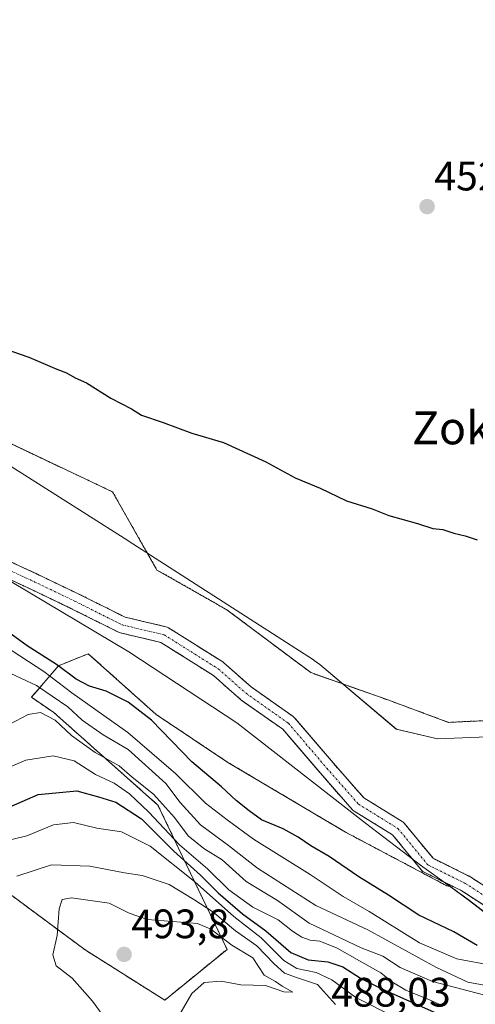
# Model space of a CAD drawing. Units: metres. Extents: x 638195 to 641662, y 4727500 to 4729882.
# Drawn here: x 641014 to 641125, y 4727829 to 4728069 of the extents above; entities that cross this region are included whole.
import ezdxf
from ezdxf.enums import TextEntityAlignment as Align

# ---------------------------------------------------------------- set-up
doc = ezdxf.new("R2010")
doc.units = ezdxf.units.M
doc.header["$MEASUREMENT"] = 0
doc.linetypes.add('TRAZO_Y_PUNTO', pattern=[1, 0.5, -0.25, 0, -0.25])
doc.linetypes.add('TRAZOS', pattern=[0.75, 0.5, -0.25])
for name, color, linetype, lineweight in [('Arbolado forestal', 92, 'TRAZOS', 0), ('Arbolado forestal CxS', 92, 'Continuous', 0), ('Carátula', 7, 'Continuous', 5), ('Corriente natural Cxs', 5, 'Continuous', 13), ('Corriente natural eje', 5, 'TRAZO_Y_PUNTO', 0), ('Corriente natural superficial', 5, 'Continuous', 13), ('Cultivos herbáceos CxS', 92, 'Continuous', 0), ('Curva de nivel maestra', 36, 'Continuous', 30), ('Curva de nivel normal', 36, 'Continuous', 0), ('Espacio natural protegido', 2, 'Continuous', 13), ('Espacio natural protegido CxS', 2, 'Continuous', 0), ('Municipio', 9, 'Continuous', 13), ('Municipio CxS', 142, 'Continuous', 0), ('Punto de cota en terreno', 7, 'Continuous', 0), ('Roquedo', 95, 'Continuous', 0), ('Roquedo CxS', 135, 'Continuous', 0), ('Rótulo de punto de cota en terreno', 19, 'Continuous', 0), ('Suelo desnudo', 252, 'Continuous', 0), ('Suelo desnudo CxS', 43, 'Continuous', 0), ('Texto cartográfico', 19, 'Continuous', 0)]:
    doc.layers.add(name, color=color, linetype=linetype, lineweight=lineweight)
doc.styles.add('Arial', font='txt', dxfattribs={"height": 0.2})

# ---------------------------------------------------------------- blocks, each defined once
blk = doc.blocks.new('*U165')
at = {"layer": 'Arbolado forestal CxS', "color": 92, "linetype": 'Continuous', "lineweight": 0}
for points in [[(641132.94, 4727853.71, 446.68), (641123.24, 4727859.99, 446.59), (641123.16, 4727860.05, 446.59), (641123.04, 4727860.11, 446.59), (641114.3, 4727864.42, 446.46), (641107.29, 4727872.95, 446.39), (641107.04, 4727873.21, 446.37), (641106.8, 4727873.38, 446.35), (641097.4, 4727879.17, 446.3), (641089.93, 4727887.67, 446.37), (641080.55, 4727898.64, 446.04), (641080.31, 4727898.87, 446.04), (641080.18, 4727898.98, 446.04), (641069.95, 4727906.19, 445.95), (641063.29, 4727912.07, 446.03), (641063.25, 4727912.1, 446.03), (641063.03, 4727912.26, 446.03), (641049.8, 4727920.6, 446.35), (641049.51, 4727920.75, 446.33), (641049.19, 4727920.85, 446.3), (641039.23, 4727923.18, 446.4), (641027.79, 4727928.9, 446.24), (641017.83, 4727933.68, 446.39), (641006.84, 4727938.71, 446.19)], [(641006.31, 4727967.82, 448.99), (641036.18, 4727953.71, 449.3), (641047.01, 4727934.66, 448.55), (641064.03, 4727924.99, 448.9), (641084.5, 4727909.66, 448.85), (641103.24, 4727903.02, 449.61), (641118.08, 4727897.55, 449.62), (641170.78, 4727900.04, 450.06), (641193.47, 4727906.39, 450.24), (641206.97, 4727923.29, 450.19), (641217.91, 4727940.74, 450.48), (641221.29, 4727956.08, 450.57), (641220.9, 4727970.04, 450.85), (641193.61, 4728025, 450.87), (641164.33, 4728064.98, 453.19), (641138.76, 4728105.25, 453.59)]]:
    blk.add_polyline3d(points, dxfattribs=at)
blk = doc.blocks.new('*U167')
at = {"layer": 'Cultivos herbáceos CxS', "color": 92, "linetype": 'Continuous', "lineweight": 0}
blk.add_polyline3d([(641138.76, 4728105.25, 453.59), (641164.33, 4728064.98, 453.19), (641193.61, 4728025, 450.87), (641220.9, 4727970.04, 450.85), (641221.29, 4727956.08, 450.57), (641217.91, 4727940.74, 450.48), (641206.97, 4727923.29, 450.19), (641193.47, 4727906.39, 450.24), (641170.78, 4727900.04, 450.06), (641118.08, 4727897.55, 449.62), (641103.24, 4727903.02, 449.61), (641084.5, 4727909.66, 448.85), (641064.03, 4727924.99, 448.9), (641047.01, 4727934.66, 448.55), (641036.18, 4727953.71, 449.3), (641006.31, 4727967.82, 448.99)], dxfattribs=at)
blk = doc.blocks.new('*U168')
at = {"layer": 'Suelo desnudo CxS', "color": 43, "linetype": 'Continuous', "lineweight": 0}
for points in [[(641130.86, 4727850.29, 446.52), (641121.17, 4727856.57, 446.43), (641112.14, 4727861.02, 446.51), (641111.9, 4727861.16, 446.5), (641111.68, 4727861.33, 446.48), (641111.49, 4727861.54, 446.45), (641104.42, 4727870.15, 446.24), (641095.04, 4727875.93, 446.54), (641094.81, 4727876.1, 446.54), (641094.59, 4727876.31, 446.54), (641086.91, 4727885.05, 446.16), (641077.67, 4727895.85, 446.19), (641067.56, 4727902.98, 446.09), (641067.42, 4727903.08, 446.08), (641067.39, 4727903.12, 446.07), (641060.76, 4727908.96, 445.98), (641047.95, 4727917.03, 446.22), (641038.09, 4727919.34, 446.33), (641037.86, 4727919.41, 446.34), (641037.65, 4727919.5, 446.34), (641026.03, 4727925.31, 446.38), (641016.13, 4727930.06, 446.4), (641005.34, 4727935, 446.07)], [(641006.84, 4727938.71, 446.19), (641017.83, 4727933.68, 446.39), (641027.79, 4727928.9, 446.24), (641039.23, 4727923.18, 446.4), (641049.19, 4727920.85, 446.3), (641049.51, 4727920.75, 446.33), (641049.8, 4727920.6, 446.35), (641063.03, 4727912.26, 446.03), (641063.25, 4727912.1, 446.03), (641063.29, 4727912.07, 446.03), (641069.95, 4727906.19, 445.95), (641080.18, 4727898.98, 446.04), (641080.31, 4727898.87, 446.04), (641080.55, 4727898.64, 446.04), (641089.93, 4727887.67, 446.37), (641097.4, 4727879.17, 446.3), (641106.8, 4727873.38, 446.35), (641107.04, 4727873.21, 446.37), (641107.29, 4727872.95, 446.39), (641114.3, 4727864.42, 446.46), (641123.04, 4727860.11, 446.59), (641123.16, 4727860.05, 446.59), (641123.24, 4727859.99, 446.59), (641132.94, 4727853.71, 446.68)]]:
    blk.add_polyline3d(points, dxfattribs=at)
blk = doc.blocks.new('*U169')
at = {"layer": 'Corriente natural Cxs', "color": 5, "linetype": 'Continuous', "lineweight": 13}
for points in [[(641130.86, 4727850.29, 446.52), (641121.17, 4727856.57, 446.43), (641112.14, 4727861.02, 446.51), (641111.9, 4727861.16, 446.5), (641111.68, 4727861.33, 446.48), (641111.49, 4727861.54, 446.45), (641104.42, 4727870.15, 446.24), (641095.04, 4727875.93, 446.54), (641094.81, 4727876.1, 446.54), (641094.59, 4727876.31, 446.54), (641086.91, 4727885.05, 446.16), (641077.67, 4727895.85, 446.19), (641067.56, 4727902.98, 446.09), (641067.42, 4727903.08, 446.08), (641067.39, 4727903.12, 446.07), (641060.76, 4727908.96, 445.98), (641047.95, 4727917.03, 446.22), (641038.09, 4727919.34, 446.33), (641037.86, 4727919.41, 446.34), (641037.65, 4727919.5, 446.34), (641026.03, 4727925.31, 446.38), (641016.13, 4727930.06, 446.4), (641005.34, 4727935, 446.07)], [(641006.84, 4727938.71, 446.19), (641017.83, 4727933.68, 446.39), (641027.79, 4727928.9, 446.24), (641039.23, 4727923.18, 446.4), (641049.19, 4727920.85, 446.3), (641049.51, 4727920.75, 446.33), (641049.8, 4727920.6, 446.35), (641063.03, 4727912.26, 446.03), (641063.25, 4727912.1, 446.03), (641063.29, 4727912.07, 446.03), (641069.95, 4727906.19, 445.95), (641080.18, 4727898.98, 446.04), (641080.31, 4727898.87, 446.04), (641080.55, 4727898.64, 446.04), (641089.93, 4727887.67, 446.37), (641097.4, 4727879.17, 446.3), (641106.8, 4727873.38, 446.35), (641107.04, 4727873.21, 446.37), (641107.29, 4727872.95, 446.39), (641114.3, 4727864.42, 446.46), (641123.04, 4727860.11, 446.59), (641123.16, 4727860.05, 446.59), (641123.24, 4727859.99, 446.59), (641132.94, 4727853.71, 446.68)]]:
    blk.add_polyline3d(points, dxfattribs=at)
blk = doc.blocks.new('*U173')
at = {"layer": 'Espacio natural protegido CxS', "color": 2, "linetype": 'Continuous', "lineweight": 0}
blk.add_polyline3d([(640998.09, 4727968.35, 449.13), (641039.89, 4727941.83, 448.79), (641039.95, 4727941.78, 448.79), (641085.12, 4727912.79, 449.45), (641085.36, 4727912.64, 449.44), (641086.15, 4727912.07, 449.42), (641086.7, 4727911.63, 449.42), (641105.35, 4727895.89, 448.04), (641115.38, 4727893.5, 448.4), (641145.95, 4727894.76, 449.16)], dxfattribs=at)
blk = doc.blocks.new('*U175')
at = {"layer": 'Espacio natural protegido CxS', "color": 2, "linetype": 'Continuous', "lineweight": 0}
blk.add_polyline3d([(640998.0895, 4727968.3535, 449.1256), (641039.8881, 4727941.8257, 448.7946), (641039.9531, 4727941.7841, 448.7937), (641085.1247, 4727912.7884, 449.4457), (641085.3555, 4727912.6374, 449.435), (641086.1533, 4727912.0655, 449.4186), (641086.6967, 4727911.6281, 449.4175), (641105.3455, 4727895.8885, 448.0369), (641115.3807, 4727893.5013, 448.399), (641145.9539, 4727894.7611, 449.1619)], dxfattribs=at)
blk = doc.blocks.new('*U183')
at = {"layer": 'Curva de nivel normal', "color": 36, "linetype": 'Continuous', "lineweight": 0}
blk.add_polyline3d([(641128.76, 4727838.28, 455), (641120.06, 4727839.91, 455), (641111.02, 4727843.86, 455), (641098.73, 4727851.49, 455), (641092.42, 4727855.08, 455), (641084.38, 4727860.49, 455), (641070.52, 4727869.07, 455), (641064.08, 4727873.77, 455), (641058.83, 4727877.84, 455), (641051.62, 4727885.02, 455), (641039.92, 4727895.05, 455), (641026.23, 4727904.71, 455), (641019.44, 4727909.93, 455), (641009.87, 4727916.21, 455)], dxfattribs=at)
blk = doc.blocks.new('*U186')
at = {"layer": 'Curva de nivel normal', "color": 36, "linetype": 'Continuous', "lineweight": 0}
blk.add_polyline3d([(641008.98, 4727868.39, 480), (641015.31, 4727869.91, 480), (641021.82, 4727872.61, 480), (641026.67, 4727873.16, 480), (641032.33, 4727871.74, 480), (641038.33, 4727870.87, 480), (641045.37, 4727867.38, 480), (641056.17, 4727858.81, 480), (641065.71, 4727850.25, 480), (641072.39, 4727845.04, 480), (641077.92, 4727839.52, 480), (641081.06, 4727837.55, 480), (641085.81, 4727836.63, 480), (641089.6, 4727834.85, 480), (641095.47, 4727830.52, 480), (641105.33, 4727825.57, 480)], dxfattribs=at)
blk = doc.blocks.new('*U188')
at = {"layer": 'Curva de nivel normal', "color": 36, "linetype": 'Continuous', "lineweight": 0}
blk.add_polyline3d([(641010.66, 4727886.47, 470), (641015.01, 4727888.34, 470), (641021.71, 4727889.41, 470), (641026.8, 4727888.17, 470), (641032, 4727884.83, 470), (641036.56, 4727882.72, 470), (641040.31, 4727880.17, 470), (641045.04, 4727875.66, 470), (641052.5, 4727867.7, 470), (641059.35, 4727861.85, 470), (641064.56, 4727856.74, 470), (641070.36, 4727852.54, 470), (641076.58, 4727849.42, 470), (641080.07, 4727846.68, 470), (641082.31, 4727845.2, 470), (641084.33, 4727844.51, 470), (641086.73, 4727844.21, 470), (641090.92, 4727842.55, 470), (641096.38, 4727839.41, 470), (641101.57, 4727836.55, 470), (641104.22, 4727834.3, 470), (641107.67, 4727832.32, 470), (641113.42, 4727829.94, 470), (641116.65, 4727828.46, 470)], dxfattribs=at)
blk = doc.blocks.new('*U190')
at = {"layer": 'Curva de nivel normal', "color": 36, "linetype": 'Continuous', "lineweight": 0}
blk.add_polyline3d([(641007.64, 4727911.12, 460), (641017.64, 4727906.51, 460), (641025.32, 4727901.36, 460), (641028.78, 4727898.11, 460), (641033.87, 4727894.54, 460), (641040.01, 4727890.96, 460), (641049.2, 4727882.64, 460), (641052.62, 4727878.05, 460), (641057.64, 4727872.6, 460), (641064.47, 4727867.51, 460), (641071.52, 4727862.02, 460), (641085.72, 4727852.91, 460), (641098.4, 4727846.98, 460), (641115.01, 4727837.87, 460), (641122.78, 4727834.26, 460), (641130.76, 4727832.78, 460)], dxfattribs=at)
blk = doc.blocks.new('*U196')
at = {"layer": 'Curva de nivel normal', "color": 36, "linetype": 'Continuous', "lineweight": 0}
blk.add_polyline3d([(641010.97, 4727897, 465), (641015.65, 4727899.42, 465), (641018.59, 4727899.96, 465), (641022.23, 4727898.04, 465), (641026.2, 4727894.37, 465), (641031.92, 4727890.18, 465), (641037.82, 4727886.98, 465), (641040.98, 4727884.17, 465), (641046.13, 4727880.06, 465), (641051.28, 4727874.34, 465), (641054.58, 4727869.87, 465), (641058.42, 4727866.78, 465), (641062.9, 4727864.03, 465), (641068.75, 4727858.75, 465), (641076.36, 4727854.16, 465), (641084.13, 4727848.64, 465), (641091.8, 4727844.97, 465), (641096.74, 4727842.57, 465), (641102.05, 4727840.56, 465), (641106.32, 4727837.85, 465), (641114.15, 4727834.39, 465), (641128.46, 4727830.65, 465), (641138.37, 4727829.12, 465), (641144.51, 4727828.33, 465)], dxfattribs=at)
blk = doc.blocks.new('*U201')
at = {"layer": 'Curva de nivel maestra', "color": 36, "linetype": 'Continuous', "lineweight": 30}
blk.add_polyline3d([(641007.01, 4727875.16, 475), (641018.01, 4727880, 475), (641027.45, 4727880.84, 475), (641032.79, 4727879.4, 475), (641036.96, 4727878.12, 475), (641043.24, 4727874.07, 475), (641051.1, 4727866.18, 475), (641057.65, 4727860.3, 475), (641061.9, 4727856.04, 475), (641067.84, 4727850.86, 475), (641073.57, 4727846.74, 475), (641079.63, 4727841.46, 475), (641083.85, 4727839.68, 475), (641088.66, 4727839.16, 475), (641092.33, 4727837.94, 475), (641096.62, 4727835.23, 475), (641101.82, 4727832.62, 475), (641117.49, 4727825.67, 475)], dxfattribs=at)
blk = doc.blocks.new('*U202')
at = {"layer": 'Curva de nivel maestra', "color": 36, "linetype": 'Continuous', "lineweight": 30}
for points in [[(641000.01, 4727992, 450), (641015.8, 4727986.51, 450), (641022.59, 4727983.64, 450), (641024.92, 4727982.73, 450), (641027.04, 4727981.51, 450), (641029.81, 4727980.29, 450), (641035.74, 4727976.56, 450), (641040.82, 4727973.96, 450), (641043.22, 4727972.43, 450), (641048.54, 4727970.59, 450), (641055.49, 4727968.03, 450), (641063.24, 4727965.73, 450), (641073.55, 4727961.04, 450), (641080.68, 4727957.16, 450), (641086.82, 4727954.64, 450), (641093.21, 4727951.54, 450), (641099.44, 4727949.54, 450), (641103.54, 4727947.98, 450), (641110.54, 4727945.98, 450), (641114.26, 4727944.75, 450), (641116.69, 4727944.51, 450), (641119.37, 4727943.64, 450), (641122.09, 4727943.03, 450), (641125.07, 4727942.01, 450)], [(641125.03, 4727843.21, 450), (641119.34, 4727846.49, 450), (641110.84, 4727850.58, 450), (641103.43, 4727855.43, 450), (641096.18, 4727859.94, 450), (641089, 4727864.88, 450), (641084.52, 4727867.48, 450), (641081.44, 4727869.59, 450), (641077.75, 4727871.58, 450), (641072.46, 4727873.79, 450), (641069.49, 4727875.98, 450), (641066.33, 4727878.49, 450), (641062.71, 4727881.87, 450), (641055.5, 4727887.9, 450), (641045.66, 4727898.08, 450), (641040, 4727902.5, 450), (641034.66, 4727905.15, 450), (641030.54, 4727906.4, 450), (641027.31, 4727908.09, 450), (641022.52, 4727911.67, 450), (641015.37, 4727916.19, 450), (641009.7, 4727920.3, 450)]]:
    blk.add_polyline3d(points, dxfattribs=at)
blk = doc.blocks.new('5PATER')
at = {"layer": 'Carátula', "linetype": 'Continuous', "lineweight": 5}
h = blk.add_hatch(color=250, dxfattribs=at)
edge = h.paths.add_edge_path()
edge.add_ellipse((0, 0.01), major_axis=(-1.33, -1.34), ratio=0.999422, start_angle=0, end_angle=360)

msp = doc.modelspace()

# ---------------------------------------------------------------- linework, layer by layer
at = {"layer": 'Arbolado forestal', "color": 92, "linetype": 'TRAZOS', "lineweight": 0}
for points in [[(641006.31, 4727967.82, 448.99), (641036.18, 4727953.71, 449.3), (641047.01, 4727934.66, 448.55), (641064.03, 4727924.99, 448.9), (641084.5, 4727909.66, 448.85), (641103.24, 4727903.02, 449.61), (641118.08, 4727897.55, 449.62), (641170.78, 4727900.04, 450.06), (641193.47, 4727906.4, 450.24), (641206.97, 4727923.29, 450.19), (641217.91, 4727940.74, 450.48), (641221.29, 4727956.08, 450.57), (641220.9, 4727970.04, 450.85), (641193.61, 4728025, 450.87), (641164.33, 4728064.98, 453.19), (641138.76, 4728105.25, 453.6)], [(641132.94, 4727853.71, 446.68), (641123.24, 4727859.99, 446.59), (641123.16, 4727860.05, 446.59), (641123.04, 4727860.11, 446.59), (641114.3, 4727864.42, 446.46), (641107.29, 4727872.95, 446.39), (641107.04, 4727873.21, 446.37), (641106.8, 4727873.38, 446.34), (641097.4, 4727879.17, 446.3), (641089.93, 4727887.67, 446.37), (641080.55, 4727898.64, 446.04), (641080.31, 4727898.87, 446.04), (641080.18, 4727898.98, 446.04), (641069.95, 4727906.19, 445.95), (641063.29, 4727912.07, 446.03), (641063.25, 4727912.1, 446.03), (641063.03, 4727912.26, 446.03), (641049.8, 4727920.6, 446.35), (641049.5, 4727920.75, 446.33), (641049.19, 4727920.85, 446.3), (641039.23, 4727923.18, 446.4), (641027.79, 4727928.9, 446.24), (641017.83, 4727933.68, 446.39), (641006.84, 4727938.71, 446.19)], [(641005.34, 4727935, 446.07), (641016.13, 4727930.06, 446.4), (641026.03, 4727925.31, 446.38), (641037.65, 4727919.5, 446.34), (641037.86, 4727919.41, 446.34), (641038.09, 4727919.34, 446.33), (641047.95, 4727917.03, 446.22), (641060.76, 4727908.96, 445.98), (641067.39, 4727903.12, 446.07), (641067.42, 4727903.09, 446.08), (641067.56, 4727902.98, 446.09), (641077.67, 4727895.85, 446.19), (641086.91, 4727885.05, 446.16), (641094.59, 4727876.31, 446.54), (641094.81, 4727876.1, 446.54), (641095.04, 4727875.93, 446.54), (641104.42, 4727870.15, 446.24), (641111.49, 4727861.54, 446.45), (641111.68, 4727861.33, 446.48), (641111.9, 4727861.16, 446.5), (641112.14, 4727861.02, 446.51), (641121.17, 4727856.57, 446.43), (641130.86, 4727850.29, 446.52), (641130.92, 4727850.25, 446.52)], [(641130.92, 4727850.25, 446.52), (641127.82, 4727850.57, 446.51), (641123.17, 4727854.15, 446.49), (641118.45, 4727857.57, 446.45), (641117.69, 4727857.7, 446.44), (641092.94, 4727870.81, 447.4), (641064.3, 4727887.79, 447.58), (641046.83, 4727899.44, 448.6), (641030.27, 4727914.26, 446.99), (641022.97, 4727911.34, 450.16), (641016.39, 4727903.66, 462.66), (641021.89, 4727899.92, 463.31), (641047.21, 4727877.41, 465.65), (641064.08, 4727842.23, 489.94), (641048.89, 4727829.85, 492.33), (641029.51, 4727842.1, 491.63), (640996.43, 4727866.57, 478.03)]]:
    msp.add_polyline3d(points, dxfattribs=at)
at = {"layer": 'Arbolado forestal CxS', "color": 92, "linetype": 'Continuous', "lineweight": 0}
for points in [[(641005.34, 4727935, 446.07), (641016.13, 4727930.06, 446.4), (641026.03, 4727925.31, 446.38), (641037.65, 4727919.5, 446.34), (641037.86, 4727919.41, 446.34), (641038.09, 4727919.34, 446.33), (641047.95, 4727917.03, 446.22), (641060.76, 4727908.96, 445.98), (641067.39, 4727903.12, 446.07), (641067.42, 4727903.08, 446.08), (641067.56, 4727902.98, 446.09), (641077.67, 4727895.85, 446.19), (641086.91, 4727885.05, 446.16), (641094.59, 4727876.31, 446.54), (641094.81, 4727876.1, 446.54), (641095.04, 4727875.93, 446.54), (641104.42, 4727870.15, 446.24), (641111.49, 4727861.54, 446.45), (641111.68, 4727861.33, 446.48), (641111.9, 4727861.16, 446.5), (641112.14, 4727861.02, 446.51), (641121.17, 4727856.57, 446.43), (641130.86, 4727850.29, 446.52)], [(641127.82, 4727850.57, 446.51), (641123.17, 4727854.15, 446.49), (641118.45, 4727857.57, 446.44), (641117.69, 4727857.7, 446.44), (641092.94, 4727870.81, 447.4), (641064.3, 4727887.79, 447.58), (641046.83, 4727899.44, 448.6), (641030.27, 4727914.26, 446.99), (641022.97, 4727911.34, 450.16), (641016.39, 4727903.66, 462.66), (641021.89, 4727899.92, 463.31), (641047.21, 4727877.41, 465.65), (641064.08, 4727842.23, 489.94), (641048.89, 4727829.85, 492.33), (641029.51, 4727842.1, 491.63), (640996.43, 4727866.57, 478.03)]]:
    msp.add_polyline3d(points, dxfattribs=at)
at = {"layer": 'Corriente natural eje', "color": 5, "linetype": 'TRAZO_Y_PUNTO', "lineweight": 0}
msp.add_polyline3d([(641006, 4727936.9, 446.1), (641016.98, 4727931.87, 446.35), (641026.91, 4727927.11, 446.22), (641038.55, 4727921.29, 446.3), (641048.73, 4727918.9, 446.13), (641061.96, 4727910.57, 445.99), (641068.71, 4727904.62, 445.95), (641079.03, 4727897.34, 446.09), (641088.42, 4727886.36, 446.23), (641096.09, 4727877.63, 446.29), (641105.75, 4727871.68, 446.24), (641113.03, 4727862.81, 446.32), (641122.16, 4727858.31, 446.3), (641131.95, 4727851.96, 446.53)], dxfattribs=at)
at = {"layer": 'Corriente natural superficial', "color": 5, "linetype": 'Continuous', "lineweight": 13}
for points in [[(641006.84, 4727938.71, 446.19), (641017.83, 4727933.68, 446.39), (641027.79, 4727928.9, 446.24), (641039.23, 4727923.18, 446.4), (641049.19, 4727920.85, 446.3), (641049.51, 4727920.75, 446.33), (641049.8, 4727920.6, 446.35), (641063.03, 4727912.26, 446.03), (641063.25, 4727912.1, 446.03), (641063.29, 4727912.07, 446.03), (641069.95, 4727906.19, 445.95), (641080.18, 4727898.98, 446.04), (641080.31, 4727898.87, 446.04), (641080.55, 4727898.64, 446.04), (641089.93, 4727887.67, 446.37), (641097.4, 4727879.17, 446.3), (641106.8, 4727873.38, 446.35), (641107.04, 4727873.21, 446.37), (641107.29, 4727872.95, 446.39), (641114.3, 4727864.42, 446.46), (641123.04, 4727860.11, 446.59), (641123.16, 4727860.05, 446.59), (641123.24, 4727859.99, 446.59), (641132.94, 4727853.71, 446.68)], [(641130.86, 4727850.29, 446.52), (641121.17, 4727856.57, 446.43), (641112.14, 4727861.02, 446.51), (641111.9, 4727861.16, 446.5), (641111.68, 4727861.33, 446.48), (641111.49, 4727861.54, 446.45), (641104.42, 4727870.15, 446.24), (641095.04, 4727875.93, 446.54), (641094.81, 4727876.1, 446.54), (641094.59, 4727876.31, 446.54), (641086.91, 4727885.05, 446.16), (641077.67, 4727895.85, 446.19), (641067.56, 4727902.98, 446.09), (641067.42, 4727903.08, 446.08), (641067.39, 4727903.12, 446.07), (641060.76, 4727908.96, 445.98), (641047.95, 4727917.03, 446.22), (641038.09, 4727919.34, 446.33), (641037.86, 4727919.41, 446.34), (641037.65, 4727919.5, 446.34), (641026.03, 4727925.31, 446.38), (641016.13, 4727930.06, 446.4), (641005.34, 4727935, 446.07)]]:
    msp.add_polyline3d(points, dxfattribs=at)
at = {"layer": 'Cultivos herbáceos CxS', "color": 92, "linetype": 'Continuous', "lineweight": 0}
msp.add_polyline3d([(641006.31, 4727967.82, 448.99), (641036.18, 4727953.71, 449.3), (641047.01, 4727934.66, 448.55), (641064.03, 4727924.99, 448.9), (641084.5, 4727909.66, 448.85), (641103.24, 4727903.02, 449.61), (641118.08, 4727897.55, 449.62), (641170.78, 4727900.04, 450.06), (641193.47, 4727906.4, 450.24), (641206.97, 4727923.29, 450.19), (641217.91, 4727940.74, 450.48), (641221.29, 4727956.08, 450.57), (641220.9, 4727970.04, 450.85), (641193.61, 4728025, 450.87), (641164.33, 4728064.98, 453.19), (641138.76, 4728105.25, 453.6)], dxfattribs=at)
at = {"layer": 'Curva de nivel normal', "color": 36, "linetype": 'Continuous', "lineweight": 0}
for points in [[(641012.83, 4727860.1, 485), (641021.32, 4727862.82, 485), (641030.63, 4727862.47, 485), (641039.06, 4727860.89, 485), (641043.41, 4727860.25, 485), (641049.97, 4727858.06, 485), (641055.98, 4727854.42, 485), (641060.66, 4727851.36, 485), (641066.18, 4727846.75, 485), (641071.34, 4727843.13, 485), (641075.53, 4727838.7, 485), (641078.11, 4727836.43, 485), (641081, 4727835.41, 485), (641086.17, 4727833.68, 485), (641090.51, 4727828.8, 485)], [(641051.46, 4727824.46, 490), (641055.52, 4727831.48, 490), (641058.54, 4727834.14, 490), (641062.64, 4727834.47, 490), (641067.44, 4727833.61, 490), (641073.44, 4727833.43, 490), (641077.91, 4727831.91, 490), (641080.1, 4727831.78, 490), (641077.54, 4727833.28, 490), (641075.9, 4727834.4, 490), (641073.1, 4727835.94, 490), (641070.35, 4727840.19, 490), (641065.27, 4727843.25, 490), (641060.11, 4727847.16, 490), (641056.91, 4727848.5, 490), (641044.66, 4727849.5, 490), (641040.2, 4727851.04, 490), (641035.35, 4727853.48, 490), (641026.2, 4727854.77, 490), (641023.92, 4727854.37, 490), (641023.13, 4727852.09, 490), (641022.65, 4727845.65, 490), (641021.6, 4727840.92, 490), (641022.44, 4727838.26, 490), (641026.31, 4727835.23, 490), (641031.26, 4727829.62, 490), (641033.62, 4727826.38, 490)]]:
    msp.add_polyline3d(points, dxfattribs=at)
at = {"layer": 'Espacio natural protegido', "color": 2, "linetype": 'Continuous', "lineweight": 13}
msp.add_polyline3d([(640998.09, 4727968.35, 449.13), (641039.89, 4727941.83, 448.79), (641039.95, 4727941.78, 448.79), (641085.12, 4727912.79, 449.45), (641085.36, 4727912.64, 449.44), (641086.15, 4727912.07, 449.42), (641086.7, 4727911.63, 449.42), (641105.35, 4727895.89, 448.04), (641115.38, 4727893.5, 448.4), (641145.95, 4727894.76, 449.16)], dxfattribs=at)
at = {"layer": 'Municipio', "color": 9, "linetype": 'Continuous', "lineweight": 13}
msp.add_polyline3d([(641127.8, 4727850.51, 446.51), (641123.15, 4727854.1, 446.49), (641117.86, 4727857.93, 446.39), (641111.27, 4727862.74, 446.28), (641097.83, 4727873, 446.5), (641066.46, 4727897.46, 447.24), (641040.11, 4727914.73, 446.71), (641007.52, 4727934.13, 446.11), (640988.94, 4727946.82, 445.96), (640958.36, 4727967.78, 445.36), (640924.97, 4727989.31, 447.1), (640920.21, 4727992.57, 448.81), (640890.5, 4728012.89, 450.34)], dxfattribs=at)
msp.add_polyline3d([(641127.8, 4727850.51, 446.51), (641123.15, 4727854.1, 446.49), (641117.86, 4727857.93, 446.39), (641111.27, 4727862.74, 446.28), (641097.83, 4727873, 446.5), (641066.46, 4727897.46, 447.24), (641040.11, 4727914.73, 446.71), (641007.52, 4727934.13, 446.11), (640988.94, 4727946.82, 445.96), (640958.36, 4727967.78, 445.36), (640924.97, 4727989.31, 447.1), (640920.21, 4727992.57, 448.81), (640890.5, 4728012.89, 450.34)], dxfattribs=at)
at = {"layer": 'Municipio CxS', "color": 142, "linetype": 'Continuous', "lineweight": 0}
for points in [[(641007.52, 4727934.13, 446.11), (641040.11, 4727914.73, 446.71), (641066.46, 4727897.46, 447.24), (641097.83, 4727873, 446.5), (641111.27, 4727862.74, 446.28), (641117.86, 4727857.93, 446.39), (641123.15, 4727854.1, 446.49), (641127.8, 4727850.51, 446.51), (641128.4, 4727846.21, 447.13), (641128.76, 4727844.24, 447.5), (641129, 4727842.94, 448.31), (641130.09, 4727838.13, 454.26), (641131.34, 4727833.19, 458.56), (641132.67, 4727828.36, 467.88)], [(641127.8, 4727850.51, 446.51), (641123.15, 4727854.1, 446.49), (641117.86, 4727857.93, 446.39), (641111.27, 4727862.74, 446.28), (641097.83, 4727873, 446.5), (641066.46, 4727897.46, 447.24), (641040.11, 4727914.73, 446.71), (641007.52, 4727934.13, 446.11)], [(641007.52, 4727934.13, 446.11), (641040.11, 4727914.73, 446.71), (641066.46, 4727897.46, 447.24), (641097.83, 4727873, 446.5), (641111.27, 4727862.74, 446.28), (641117.86, 4727857.93, 446.39), (641123.15, 4727854.1, 446.49), (641127.8, 4727850.51, 446.51), (641128.4, 4727846.21, 447.13), (641128.76, 4727844.24, 447.5), (641129, 4727842.94, 448.31), (641130.09, 4727838.13, 454.26), (641131.34, 4727833.19, 458.56), (641132.67, 4727828.36, 467.88)], [(641127.8, 4727850.51, 446.51), (641123.15, 4727854.1, 446.49), (641117.86, 4727857.93, 446.39), (641111.27, 4727862.74, 446.28), (641097.83, 4727873, 446.5), (641066.46, 4727897.46, 447.24), (641040.11, 4727914.73, 446.71), (641007.52, 4727934.13, 446.11)]]:
    msp.add_polyline3d(points, dxfattribs=at)
at = {"layer": 'Roquedo', "color": 95, "linetype": 'Continuous', "lineweight": 0}
msp.add_polyline3d([(641130.92, 4727850.25, 446.52), (641127.82, 4727850.57, 446.51), (641123.17, 4727854.15, 446.49), (641118.45, 4727857.57, 446.45), (641117.69, 4727857.7, 446.44), (641092.94, 4727870.81, 447.4), (641064.3, 4727887.79, 447.58), (641046.83, 4727899.44, 448.6), (641030.27, 4727914.26, 446.99), (641022.97, 4727911.34, 450.16), (641016.39, 4727903.66, 462.66), (641021.89, 4727899.92, 463.31), (641047.21, 4727877.41, 465.65), (641064.08, 4727842.23, 489.94), (641048.89, 4727829.85, 492.33), (641029.51, 4727842.1, 491.63), (640996.43, 4727866.57, 478.03)], dxfattribs=at)
at = {"layer": 'Roquedo CxS', "color": 135, "linetype": 'Continuous', "lineweight": 0}
msp.add_polyline3d([(640996.43, 4727866.57, 478.03), (641029.51, 4727842.1, 491.63), (641048.89, 4727829.85, 492.33), (641064.08, 4727842.23, 489.94), (641047.21, 4727877.41, 465.65), (641021.89, 4727899.92, 463.31), (641016.39, 4727903.66, 462.66), (641022.97, 4727911.34, 450.16), (641030.27, 4727914.26, 446.99), (641046.83, 4727899.44, 448.6), (641064.3, 4727887.79, 447.58), (641092.94, 4727870.81, 447.4), (641117.69, 4727857.7, 446.44), (641118.45, 4727857.57, 446.44), (641123.17, 4727854.15, 446.49), (641127.82, 4727850.57, 446.51)], dxfattribs=at)
at = {"layer": 'Suelo desnudo', "color": 252, "linetype": 'Continuous', "lineweight": 0}
for points in [[(641132.94, 4727853.71, 446.68), (641123.24, 4727859.99, 446.59), (641123.16, 4727860.05, 446.59), (641123.04, 4727860.11, 446.59), (641114.3, 4727864.42, 446.46), (641107.29, 4727872.95, 446.39), (641107.04, 4727873.21, 446.37), (641106.8, 4727873.38, 446.34), (641097.4, 4727879.17, 446.3), (641089.93, 4727887.67, 446.37), (641080.55, 4727898.64, 446.04), (641080.31, 4727898.87, 446.04), (641080.18, 4727898.98, 446.04), (641069.95, 4727906.19, 445.95), (641063.29, 4727912.07, 446.03), (641063.25, 4727912.1, 446.03), (641063.03, 4727912.26, 446.03), (641049.8, 4727920.6, 446.35), (641049.5, 4727920.75, 446.33), (641049.19, 4727920.85, 446.3), (641039.23, 4727923.18, 446.4), (641027.79, 4727928.9, 446.24), (641017.83, 4727933.68, 446.39), (641006.84, 4727938.71, 446.19)], [(641005.34, 4727935, 446.07), (641016.13, 4727930.06, 446.4), (641026.03, 4727925.31, 446.38), (641037.65, 4727919.5, 446.34), (641037.86, 4727919.41, 446.34), (641038.09, 4727919.34, 446.33), (641047.95, 4727917.03, 446.22), (641060.76, 4727908.96, 445.98), (641067.39, 4727903.12, 446.07), (641067.42, 4727903.09, 446.08), (641067.56, 4727902.98, 446.09), (641077.67, 4727895.85, 446.19), (641086.91, 4727885.05, 446.16), (641094.59, 4727876.31, 446.54), (641094.81, 4727876.1, 446.54), (641095.04, 4727875.93, 446.54), (641104.42, 4727870.15, 446.24), (641111.49, 4727861.54, 446.45), (641111.68, 4727861.33, 446.48), (641111.9, 4727861.16, 446.5), (641112.14, 4727861.02, 446.51), (641121.17, 4727856.57, 446.43), (641130.86, 4727850.29, 446.52), (641130.92, 4727850.25, 446.52)]]:
    msp.add_polyline3d(points, dxfattribs=at)

# ---------------------------------------------------------------- block references
at = {"layer": 'Arbolado forestal CxS', "color": 92, "linetype": 'Continuous', "lineweight": 0}
msp.add_blockref('*U165', (0, 0), dxfattribs=at)
at = {"layer": 'Corriente natural Cxs', "color": 5, "linetype": 'Continuous', "lineweight": 13}
msp.add_blockref('*U169', (0, 0), dxfattribs=at)
at = {"layer": 'Cultivos herbáceos CxS', "color": 92, "linetype": 'Continuous', "lineweight": 0}
msp.add_blockref('*U167', (0, 0), dxfattribs=at)
at = {"layer": 'Curva de nivel maestra', "color": 36, "linetype": 'Continuous', "lineweight": 30}
for name in ['*U202', '*U201']:
    msp.add_blockref(name, (0, 0), dxfattribs=at)
at = {"layer": 'Curva de nivel normal', "color": 36, "linetype": 'Continuous', "lineweight": 0}
for name in ['*U186', '*U190', '*U183', '*U196', '*U188']:
    msp.add_blockref(name, (0, 0), dxfattribs=at)
at = {"layer": 'Espacio natural protegido CxS', "color": 2, "linetype": 'Continuous', "lineweight": 0}
for name in ['*U173', '*U175']:
    msp.add_blockref(name, (0, 0), dxfattribs=at)
at = {"layer": 'Punto de cota en terreno', "linetype": 'Continuous', "lineweight": 0}
for p in [(641112.85, 4728023.2, 452.63), (641039, 4727841, 493.8)]:
    msp.add_blockref('5PATER', p, dxfattribs=at)
at = {"layer": 'Suelo desnudo CxS', "color": 43, "linetype": 'Continuous', "lineweight": 0}
msp.add_blockref('*U168', (0, 0), dxfattribs=at)

# ---------------------------------------------------------------- texts
at = {"layer": 'Rótulo de punto de cota en terreno', "color": 19, "linetype": 'Continuous', "lineweight": 0, "style": 'Arial'}
for s, p in [('452,63', (641114.61, 4728024.96)), ('493,8', (641040.76, 4727842.76)), ('488,03', (641089.46, 4727826.11))]:
    msp.add_text(s, height=7, dxfattribs=at).set_placement(p, align=Align.BOTTOM_LEFT)
at = {"layer": 'Texto cartográfico', "color": 19, "linetype": 'Continuous', "lineweight": 0, "style": 'Arial'}
msp.add_text('Zokoa', height=8, dxfattribs=at).set_placement((641125.15, 4727969.29), align=Align.MIDDLE_CENTER)

doc.saveas('drawing.dxf')
